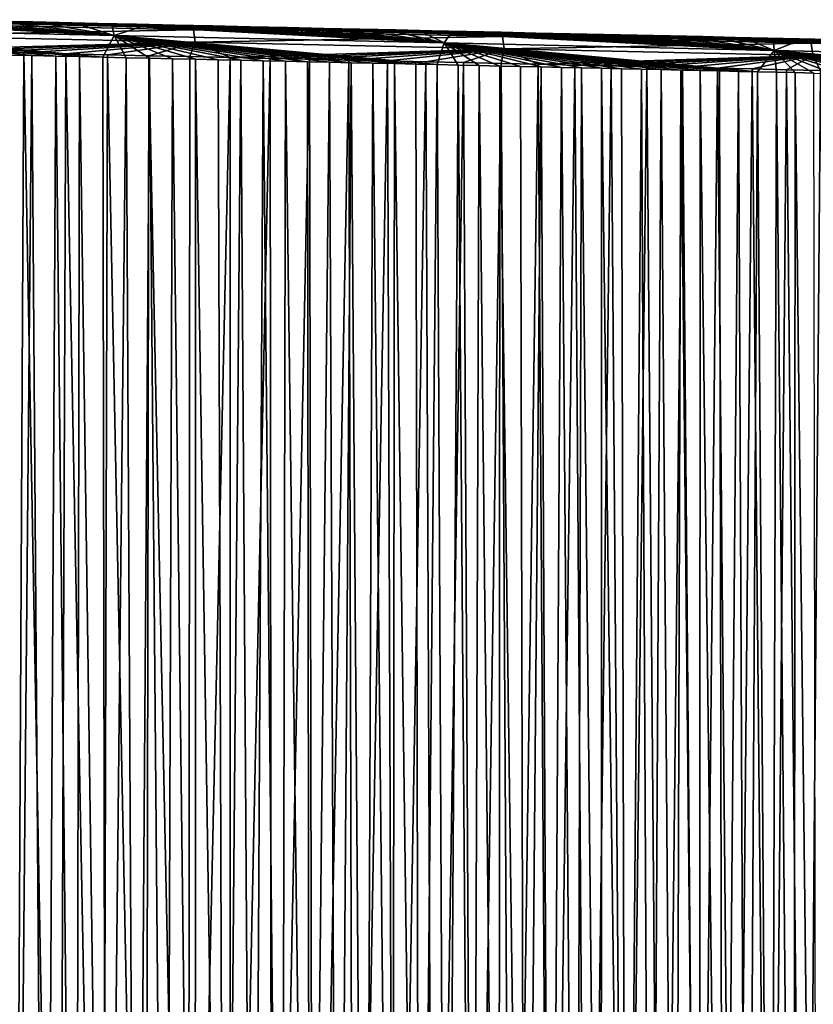
# Model space of a CAD drawing. Units: millimetres. Extents: x -200 to -22, y 0 to 52.
# Drawn here: x -74 to -61, y 26 to 42 of the extents above; entities that cross this region are included whole.
import ezdxf

# ---------------------------------------------------------------- set-up
doc = ezdxf.new("R2010")
doc.units = ezdxf.units.MM
doc.header["$LTSCALE"] = 65.185185
for name, color, linetype in [('19', 7, 'CONTINUOUS'), ('20', 7, 'CONTINUOUS'), ('21', 7, 'CONTINUOUS'), ('7', 7, 'CONTINUOUS'), ('8', 7, 'CONTINUOUS')]:
    doc.layers.add(name, color=color, linetype=linetype)

msp = doc.modelspace()

# ---------------------------------------------------------------- linework, layer by layer
at = {"layer": '19', "linetype": 'Continuous'}
for points in [[(-73.584, 41.804, -24.06), (-74.219, 41.818, -24.166), (-75.277, 41.801, -8.531), (-73.584, 41.804, -24.06)], [(-74.742, 41.789, -8.448), (-73.584, 41.804, -24.06), (-75.277, 41.801, -8.531), (-74.742, 41.789, -8.448)], [(-72.956, 41.79, -23.956), (-73.584, 41.804, -24.06), (-74.742, 41.789, -8.448), (-72.956, 41.79, -23.956)], [(-74.217, 41.778, -8.367), (-72.956, 41.79, -23.956), (-74.742, 41.789, -8.448), (-74.217, 41.778, -8.367)], [(-72.333, 41.776, -23.852), (-72.956, 41.79, -23.956), (-74.217, 41.778, -8.367), (-72.333, 41.776, -23.852)], [(-73.704, 41.766, -8.288), (-72.333, 41.776, -23.852), (-74.217, 41.778, -8.367), (-73.704, 41.766, -8.288)], [(-71.717, 41.763, -23.749), (-72.333, 41.776, -23.852), (-73.704, 41.766, -8.288), (-71.717, 41.763, -23.749)], [(-73.207, 41.755, -8.211), (-71.717, 41.763, -23.749), (-73.704, 41.766, -8.288), (-73.207, 41.755, -8.211)], [(-72.727, 41.744, -8.137), (-71.717, 41.763, -23.749), (-73.207, 41.755, -8.211), (-72.727, 41.744, -8.137)], [(-71.107, 41.75, -23.648), (-71.717, 41.763, -23.749), (-72.727, 41.744, -8.137), (-71.107, 41.75, -23.648)], [(-72.267, 41.734, -8.065), (-71.107, 41.75, -23.648), (-72.727, 41.744, -8.137), (-72.267, 41.734, -8.065)], [(-70.503, 41.736, -23.547), (-71.107, 41.75, -23.648), (-72.267, 41.734, -8.065), (-70.503, 41.736, -23.547)], [(-71.822, 41.724, -7.997), (-70.503, 41.736, -23.547), (-72.267, 41.734, -8.065), (-71.822, 41.724, -7.997)], [(-69.906, 41.723, -23.447), (-70.503, 41.736, -23.547), (-71.822, 41.724, -7.997), (-69.906, 41.723, -23.447)], [(-71.391, 41.714, -7.93), (-69.906, 41.723, -23.447), (-71.822, 41.724, -7.997), (-71.391, 41.714, -7.93)], [(-70.97, 41.705, -7.865), (-69.906, 41.723, -23.447), (-71.391, 41.714, -7.93), (-70.97, 41.705, -7.865)], [(-69.315, 41.71, -23.349), (-69.906, 41.723, -23.447), (-70.97, 41.705, -7.865), (-69.315, 41.71, -23.349)], [(-70.557, 41.696, -7.801), (-69.315, 41.71, -23.349), (-70.97, 41.705, -7.865), (-70.557, 41.696, -7.801)], [(-68.731, 41.697, -23.251), (-69.315, 41.71, -23.349), (-70.557, 41.696, -7.801), (-68.731, 41.697, -23.251)], [(-70.15, 41.687, -7.738), (-68.731, 41.697, -23.251), (-70.557, 41.696, -7.801), (-70.15, 41.687, -7.738)], [(-68.152, 41.685, -23.155), (-68.731, 41.697, -23.251), (-70.15, 41.687, -7.738), (-68.152, 41.685, -23.155)], [(-69.746, 41.678, -7.675), (-68.152, 41.685, -23.155), (-70.15, 41.687, -7.738), (-69.746, 41.678, -7.675)], [(-69.343, 41.669, -7.613), (-68.152, 41.685, -23.155), (-69.746, 41.678, -7.675), (-69.343, 41.669, -7.613)], [(-67.579, 41.672, -23.059), (-68.152, 41.685, -23.155), (-69.343, 41.669, -7.613), (-67.579, 41.672, -23.059)], [(-68.937, 41.66, -7.55), (-67.579, 41.672, -23.059), (-69.343, 41.669, -7.613), (-68.937, 41.66, -7.55)], [(-67.012, 41.66, -22.965), (-67.579, 41.672, -23.059), (-68.937, 41.66, -7.55), (-67.012, 41.66, -22.965)], [(-68.526, 41.65, -7.487), (-67.012, 41.66, -22.965), (-68.937, 41.66, -7.55), (-68.526, 41.65, -7.487)], [(-68.109, 41.641, -7.422), (-67.012, 41.66, -22.965), (-68.526, 41.65, -7.487), (-68.109, 41.641, -7.422)], [(-66.45, 41.648, -22.871), (-67.012, 41.66, -22.965), (-68.109, 41.641, -7.422), (-66.45, 41.648, -22.871)], [(-67.691, 41.632, -7.357), (-66.45, 41.648, -22.871), (-68.109, 41.641, -7.422), (-67.691, 41.632, -7.357)], [(-65.894, 41.635, -22.779), (-66.45, 41.648, -22.871), (-67.691, 41.632, -7.357), (-65.894, 41.635, -22.779)], [(-67.271, 41.622, -7.292), (-65.894, 41.635, -22.779), (-67.691, 41.632, -7.357), (-67.271, 41.622, -7.292)], [(-65.344, 41.623, -22.687), (-65.894, 41.635, -22.779), (-67.271, 41.622, -7.292), (-65.344, 41.623, -22.687)], [(-66.852, 41.613, -7.228), (-65.344, 41.623, -22.687), (-67.271, 41.622, -7.292), (-66.852, 41.613, -7.228)], [(-64.8, 41.611, -22.596), (-65.344, 41.623, -22.687), (-66.852, 41.613, -7.228), (-64.8, 41.611, -22.596)], [(-66.434, 41.604, -7.163), (-64.8, 41.611, -22.596), (-66.852, 41.613, -7.228), (-66.434, 41.604, -7.163)], [(-66.017, 41.594, -7.098), (-64.8, 41.611, -22.596), (-66.434, 41.604, -7.163), (-66.017, 41.594, -7.098)], [(-64.262, 41.6, -22.507), (-64.8, 41.611, -22.596), (-66.017, 41.594, -7.098), (-64.262, 41.6, -22.507)], [(-65.603, 41.585, -7.034), (-64.262, 41.6, -22.507), (-66.017, 41.594, -7.098), (-65.603, 41.585, -7.034)], [(-63.729, 41.588, -22.418), (-64.262, 41.6, -22.507), (-65.603, 41.585, -7.034), (-63.729, 41.588, -22.418)], [(-65.192, 41.576, -6.971), (-63.729, 41.588, -22.418), (-65.603, 41.585, -7.034), (-65.192, 41.576, -6.971)], [(-63.201, 41.576, -22.33), (-63.729, 41.588, -22.418), (-65.192, 41.576, -6.971), (-63.201, 41.576, -22.33)], [(-64.785, 41.567, -6.908), (-63.201, 41.576, -22.33), (-65.192, 41.576, -6.971), (-64.785, 41.567, -6.908)], [(-64.384, 41.558, -6.846), (-63.201, 41.576, -22.33), (-64.785, 41.567, -6.908), (-64.384, 41.558, -6.846)], [(-62.679, 41.565, -22.243), (-63.201, 41.576, -22.33), (-64.384, 41.558, -6.846), (-62.679, 41.565, -22.243)], [(-63.987, 41.549, -6.784), (-62.679, 41.565, -22.243), (-64.384, 41.558, -6.846), (-63.987, 41.549, -6.784)], [(-62.162, 41.554, -22.156), (-62.679, 41.565, -22.243), (-63.987, 41.549, -6.784), (-62.162, 41.554, -22.156)], [(-63.596, 41.54, -6.724), (-62.162, 41.554, -22.156), (-63.987, 41.549, -6.784), (-63.596, 41.54, -6.724)], [(-61.65, 41.542, -22.071), (-62.162, 41.554, -22.156), (-63.596, 41.54, -6.724), (-61.65, 41.542, -22.071)], [(-63.207, 41.531, -6.664), (-61.65, 41.542, -22.071), (-63.596, 41.54, -6.724), (-63.207, 41.531, -6.664)], [(-61.144, 41.531, -21.987), (-61.65, 41.542, -22.071), (-63.207, 41.531, -6.664), (-61.144, 41.531, -21.987)], [(-62.822, 41.523, -6.604), (-61.144, 41.531, -21.987), (-63.207, 41.531, -6.664), (-62.822, 41.523, -6.604)], [(-62.441, 41.514, -6.545), (-61.144, 41.531, -21.987), (-62.822, 41.523, -6.604), (-62.441, 41.514, -6.545)], [(-60.644, 41.52, -21.903), (-61.144, 41.531, -21.987), (-62.441, 41.514, -6.545), (-60.644, 41.52, -21.903)], [(-62.063, 41.506, -6.486), (-60.644, 41.52, -21.903), (-62.441, 41.514, -6.545), (-62.063, 41.506, -6.486)], [(-60.148, 41.509, -21.821), (-60.644, 41.52, -21.903), (-62.063, 41.506, -6.486), (-60.148, 41.509, -21.821)], [(-61.689, 41.497, -6.429), (-60.148, 41.509, -21.821), (-62.063, 41.506, -6.486), (-61.689, 41.497, -6.429)], [(-59.658, 41.499, -21.739), (-60.148, 41.509, -21.821), (-61.689, 41.497, -6.429), (-59.658, 41.499, -21.739)], [(-61.319, 41.489, -6.371), (-59.658, 41.499, -21.739), (-61.689, 41.497, -6.429), (-61.319, 41.489, -6.371)]]:
    msp.add_3dface(points, dxfattribs=at)
at = {"layer": '20', "linetype": 'Continuous'}
for points in [[(-77.446, 41.849, -8.867), (-78.018, 41.711, -8.594), (-72.696, 41.593, -7.771), (-77.446, 41.849, -8.867)], [(-76.905, 41.837, -8.783), (-77.446, 41.849, -8.867), (-72.696, 41.593, -7.771), (-76.905, 41.837, -8.783)], [(-76.361, 41.825, -8.699), (-76.905, 41.837, -8.783), (-72.696, 41.593, -7.771), (-76.361, 41.825, -8.699)], [(-75.817, 41.813, -8.615), (-76.361, 41.825, -8.699), (-72.696, 41.593, -7.771), (-75.817, 41.813, -8.615)], [(-75.277, 41.801, -8.531), (-75.817, 41.813, -8.615), (-72.696, 41.593, -7.771), (-75.277, 41.801, -8.531)], [(-74.742, 41.789, -8.448), (-75.277, 41.801, -8.531), (-72.696, 41.593, -7.771), (-74.742, 41.789, -8.448)], [(-74.217, 41.778, -8.367), (-74.742, 41.789, -8.448), (-72.696, 41.593, -7.771), (-74.217, 41.778, -8.367)], [(-73.704, 41.766, -8.288), (-74.217, 41.778, -8.367), (-72.696, 41.593, -7.771), (-73.704, 41.766, -8.288)], [(-73.207, 41.755, -8.211), (-73.704, 41.766, -8.288), (-72.696, 41.593, -7.771), (-73.207, 41.755, -8.211)], [(-72.727, 41.744, -8.137), (-73.207, 41.755, -8.211), (-72.696, 41.593, -7.771), (-72.727, 41.744, -8.137)], [(-72.267, 41.734, -8.065), (-72.727, 41.744, -8.137), (-72.696, 41.593, -7.771), (-72.267, 41.734, -8.065)], [(-73.255, 41.254, -7.712), (-72.876, 41.246, -7.653), (-78.018, 41.711, -8.594), (-73.255, 41.254, -7.712)], [(-78.018, 41.711, -8.594), (-72.876, 41.246, -7.653), (-72.696, 41.593, -7.771), (-78.018, 41.711, -8.594)], [(-73.637, 41.263, -7.771), (-73.255, 41.254, -7.712), (-78.018, 41.711, -8.594), (-73.637, 41.263, -7.771)], [(-74.021, 41.271, -7.83), (-73.637, 41.263, -7.771), (-78.018, 41.711, -8.594), (-74.021, 41.271, -7.83)], [(-74.408, 41.28, -7.89), (-74.021, 41.271, -7.83), (-78.018, 41.711, -8.594), (-74.408, 41.28, -7.89)], [(-72.876, 41.246, -7.653), (-72.499, 41.237, -7.595), (-72.696, 41.593, -7.771), (-72.876, 41.246, -7.653)], [(-72.267, 41.734, -8.065), (-72.696, 41.593, -7.771), (-67.375, 41.474, -6.947), (-72.267, 41.734, -8.065)], [(-67.83, 41.133, -6.873), (-67.487, 41.125, -6.82), (-72.696, 41.593, -7.771), (-67.83, 41.133, -6.873)], [(-72.696, 41.593, -7.771), (-67.487, 41.125, -6.82), (-67.375, 41.474, -6.947), (-72.696, 41.593, -7.771)], [(-68.175, 41.141, -6.926), (-67.83, 41.133, -6.873), (-72.696, 41.593, -7.771), (-68.175, 41.141, -6.926)], [(-68.522, 41.148, -6.98), (-68.175, 41.141, -6.926), (-72.696, 41.593, -7.771), (-68.522, 41.148, -6.98)], [(-68.871, 41.156, -7.034), (-68.522, 41.148, -6.98), (-72.696, 41.593, -7.771), (-68.871, 41.156, -7.034)], [(-69.223, 41.164, -7.088), (-68.871, 41.156, -7.034), (-72.696, 41.593, -7.771), (-69.223, 41.164, -7.088)], [(-69.577, 41.172, -7.143), (-69.223, 41.164, -7.088), (-72.696, 41.593, -7.771), (-69.577, 41.172, -7.143)], [(-69.933, 41.18, -7.198), (-69.577, 41.172, -7.143), (-72.696, 41.593, -7.771), (-69.933, 41.18, -7.198)], [(-70.292, 41.188, -7.253), (-69.933, 41.18, -7.198), (-72.696, 41.593, -7.771), (-70.292, 41.188, -7.253)], [(-70.653, 41.196, -7.309), (-70.292, 41.188, -7.253), (-72.696, 41.593, -7.771), (-70.653, 41.196, -7.309)], [(-71.017, 41.204, -7.366), (-70.653, 41.196, -7.309), (-72.696, 41.593, -7.771), (-71.017, 41.204, -7.366)], [(-71.384, 41.212, -7.422), (-71.017, 41.204, -7.366), (-72.696, 41.593, -7.771), (-71.384, 41.212, -7.422)], [(-71.753, 41.221, -7.48), (-71.384, 41.212, -7.422), (-72.696, 41.593, -7.771), (-71.753, 41.221, -7.48)], [(-72.125, 41.229, -7.537), (-71.753, 41.221, -7.48), (-72.696, 41.593, -7.771), (-72.125, 41.229, -7.537)], [(-72.499, 41.237, -7.595), (-72.125, 41.229, -7.537), (-72.696, 41.593, -7.771), (-72.499, 41.237, -7.595)], [(-71.822, 41.724, -7.997), (-72.267, 41.734, -8.065), (-67.375, 41.474, -6.947), (-71.822, 41.724, -7.997)], [(-71.391, 41.714, -7.93), (-71.822, 41.724, -7.997), (-67.375, 41.474, -6.947), (-71.391, 41.714, -7.93)], [(-70.97, 41.705, -7.865), (-71.391, 41.714, -7.93), (-67.375, 41.474, -6.947), (-70.97, 41.705, -7.865)], [(-70.557, 41.696, -7.801), (-70.97, 41.705, -7.865), (-67.375, 41.474, -6.947), (-70.557, 41.696, -7.801)], [(-70.15, 41.687, -7.738), (-70.557, 41.696, -7.801), (-67.375, 41.474, -6.947), (-70.15, 41.687, -7.738)], [(-69.746, 41.678, -7.675), (-70.15, 41.687, -7.738), (-67.375, 41.474, -6.947), (-69.746, 41.678, -7.675)], [(-69.343, 41.669, -7.613), (-69.746, 41.678, -7.675), (-67.375, 41.474, -6.947), (-69.343, 41.669, -7.613)], [(-68.937, 41.66, -7.55), (-69.343, 41.669, -7.613), (-67.375, 41.474, -6.947), (-68.937, 41.66, -7.55)], [(-68.526, 41.65, -7.487), (-68.937, 41.66, -7.55), (-67.375, 41.474, -6.947), (-68.526, 41.65, -7.487)], [(-68.109, 41.641, -7.422), (-68.526, 41.65, -7.487), (-67.375, 41.474, -6.947), (-68.109, 41.641, -7.422)], [(-67.691, 41.632, -7.357), (-68.109, 41.641, -7.422), (-67.375, 41.474, -6.947), (-67.691, 41.632, -7.357)], [(-67.271, 41.622, -7.292), (-67.691, 41.632, -7.357), (-67.375, 41.474, -6.947), (-67.271, 41.622, -7.292)], [(-67.271, 41.622, -7.292), (-67.375, 41.474, -6.947), (-62.054, 41.355, -6.124), (-67.271, 41.622, -7.292)], [(-66.852, 41.613, -7.228), (-67.271, 41.622, -7.292), (-62.054, 41.355, -6.124), (-66.852, 41.613, -7.228)], [(-66.434, 41.604, -7.163), (-66.852, 41.613, -7.228), (-62.054, 41.355, -6.124), (-66.434, 41.604, -7.163)], [(-66.017, 41.594, -7.098), (-66.434, 41.604, -7.163), (-62.054, 41.355, -6.124), (-66.017, 41.594, -7.098)], [(-65.603, 41.585, -7.034), (-66.017, 41.594, -7.098), (-62.054, 41.355, -6.124), (-65.603, 41.585, -7.034)], [(-65.192, 41.576, -6.971), (-65.603, 41.585, -7.034), (-62.054, 41.355, -6.124), (-65.192, 41.576, -6.971)], [(-67.487, 41.125, -6.82), (-67.148, 41.118, -6.767), (-67.375, 41.474, -6.947), (-67.487, 41.125, -6.82)], [(-62.627, 41.017, -6.068), (-62.321, 41.01, -6.02), (-67.375, 41.474, -6.947), (-62.627, 41.017, -6.068)], [(-67.375, 41.474, -6.947), (-62.321, 41.01, -6.02), (-62.054, 41.355, -6.124), (-67.375, 41.474, -6.947)], [(-62.936, 41.024, -6.115), (-62.627, 41.017, -6.068), (-67.375, 41.474, -6.947), (-62.936, 41.024, -6.115)], [(-63.247, 41.03, -6.163), (-62.936, 41.024, -6.115), (-67.375, 41.474, -6.947), (-63.247, 41.03, -6.163)], [(-63.56, 41.037, -6.212), (-63.247, 41.03, -6.163), (-67.375, 41.474, -6.947), (-63.56, 41.037, -6.212)], [(-63.875, 41.045, -6.261), (-63.56, 41.037, -6.212), (-67.375, 41.474, -6.947), (-63.875, 41.045, -6.261)], [(-64.192, 41.052, -6.31), (-63.875, 41.045, -6.261), (-67.375, 41.474, -6.947), (-64.192, 41.052, -6.31)], [(-64.512, 41.059, -6.359), (-64.192, 41.052, -6.31), (-67.375, 41.474, -6.947), (-64.512, 41.059, -6.359)], [(-64.834, 41.066, -6.409), (-64.512, 41.059, -6.359), (-67.375, 41.474, -6.947), (-64.834, 41.066, -6.409)], [(-65.158, 41.073, -6.459), (-64.834, 41.066, -6.409), (-67.375, 41.474, -6.947), (-65.158, 41.073, -6.459)], [(-65.484, 41.081, -6.51), (-65.158, 41.073, -6.459), (-67.375, 41.474, -6.947), (-65.484, 41.081, -6.51)], [(-65.812, 41.088, -6.56), (-65.484, 41.081, -6.51), (-67.375, 41.474, -6.947), (-65.812, 41.088, -6.56)], [(-66.142, 41.095, -6.611), (-65.812, 41.088, -6.56), (-67.375, 41.474, -6.947), (-66.142, 41.095, -6.611)], [(-66.475, 41.103, -6.663), (-66.142, 41.095, -6.611), (-67.375, 41.474, -6.947), (-66.475, 41.103, -6.663)], [(-66.81, 41.11, -6.715), (-66.475, 41.103, -6.663), (-67.375, 41.474, -6.947), (-66.81, 41.11, -6.715)], [(-67.148, 41.118, -6.767), (-66.81, 41.11, -6.715), (-67.375, 41.474, -6.947), (-67.148, 41.118, -6.767)], [(-64.785, 41.567, -6.908), (-65.192, 41.576, -6.971), (-62.054, 41.355, -6.124), (-64.785, 41.567, -6.908)], [(-64.384, 41.558, -6.846), (-64.785, 41.567, -6.908), (-62.054, 41.355, -6.124), (-64.384, 41.558, -6.846)], [(-63.987, 41.549, -6.784), (-64.384, 41.558, -6.846), (-62.054, 41.355, -6.124), (-63.987, 41.549, -6.784)], [(-63.596, 41.54, -6.724), (-63.987, 41.549, -6.784), (-62.054, 41.355, -6.124), (-63.596, 41.54, -6.724)], [(-63.207, 41.531, -6.664), (-63.596, 41.54, -6.724), (-62.054, 41.355, -6.124), (-63.207, 41.531, -6.664)], [(-62.822, 41.523, -6.604), (-63.207, 41.531, -6.664), (-62.054, 41.355, -6.124), (-62.822, 41.523, -6.604)], [(-62.441, 41.514, -6.545), (-62.822, 41.523, -6.604), (-62.054, 41.355, -6.124), (-62.441, 41.514, -6.545)], [(-62.063, 41.506, -6.486), (-62.441, 41.514, -6.545), (-62.054, 41.355, -6.124), (-62.063, 41.506, -6.486)], [(-61.689, 41.497, -6.429), (-62.063, 41.506, -6.486), (-62.054, 41.355, -6.124), (-61.689, 41.497, -6.429)], [(-61.689, 41.497, -6.429), (-62.054, 41.355, -6.124), (-56.732, 41.236, -5.3), (-61.689, 41.497, -6.429)], [(-61.319, 41.489, -6.371), (-61.689, 41.497, -6.429), (-56.732, 41.236, -5.3), (-61.319, 41.489, -6.371)], [(-62.321, 41.01, -6.02), (-62.016, 41.003, -5.973), (-62.054, 41.355, -6.124), (-62.321, 41.01, -6.02)], [(-57.145, 40.894, -5.219), (-56.875, 40.888, -5.178), (-62.054, 41.355, -6.124), (-57.145, 40.894, -5.219)], [(-62.054, 41.355, -6.124), (-56.875, 40.888, -5.178), (-56.732, 41.236, -5.3), (-62.054, 41.355, -6.124)], [(-57.416, 40.9, -5.261), (-57.145, 40.894, -5.219), (-62.054, 41.355, -6.124), (-57.416, 40.9, -5.261)], [(-57.689, 40.906, -5.304), (-57.416, 40.9, -5.261), (-62.054, 41.355, -6.124), (-57.689, 40.906, -5.304)], [(-57.964, 40.913, -5.346), (-57.689, 40.906, -5.304), (-62.054, 41.355, -6.124), (-57.964, 40.913, -5.346)], [(-58.241, 40.919, -5.389), (-57.964, 40.913, -5.346), (-62.054, 41.355, -6.124), (-58.241, 40.919, -5.389)], [(-58.519, 40.925, -5.432), (-58.241, 40.919, -5.389), (-62.054, 41.355, -6.124), (-58.519, 40.925, -5.432)], [(-58.8, 40.931, -5.475), (-58.519, 40.925, -5.432), (-62.054, 41.355, -6.124), (-58.8, 40.931, -5.475)], [(-59.082, 40.937, -5.519), (-58.8, 40.931, -5.475), (-62.054, 41.355, -6.124), (-59.082, 40.937, -5.519)], [(-59.366, 40.944, -5.563), (-59.082, 40.937, -5.519), (-62.054, 41.355, -6.124), (-59.366, 40.944, -5.563)], [(-59.653, 40.95, -5.607), (-59.366, 40.944, -5.563), (-62.054, 41.355, -6.124), (-59.653, 40.95, -5.607)], [(-59.941, 40.957, -5.652), (-59.653, 40.95, -5.607), (-62.054, 41.355, -6.124), (-59.941, 40.957, -5.652)], [(-60.231, 40.963, -5.697), (-59.941, 40.957, -5.652), (-62.054, 41.355, -6.124), (-60.231, 40.963, -5.697)], [(-60.524, 40.97, -5.742), (-60.231, 40.963, -5.697), (-62.054, 41.355, -6.124), (-60.524, 40.97, -5.742)], [(-60.818, 40.976, -5.788), (-60.524, 40.97, -5.742), (-62.054, 41.355, -6.124), (-60.818, 40.976, -5.788)], [(-61.115, 40.983, -5.834), (-60.818, 40.976, -5.788), (-62.054, 41.355, -6.124), (-61.115, 40.983, -5.834)], [(-61.413, 40.989, -5.88), (-61.115, 40.983, -5.834), (-62.054, 41.355, -6.124), (-61.413, 40.989, -5.88)], [(-61.714, 40.996, -5.926), (-61.413, 40.989, -5.88), (-62.054, 41.355, -6.124), (-61.714, 40.996, -5.926)], [(-62.016, 41.003, -5.973), (-61.714, 40.996, -5.926), (-62.054, 41.355, -6.124), (-62.016, 41.003, -5.973)]]:
    msp.add_3dface(points, dxfattribs=at)
at = {"layer": '21', "linetype": 'Continuous'}
for points in [[(-74.303, 10.761, -7.874), (-74.021, 41.271, -7.83), (-74.408, 41.28, -7.89), (-74.303, 10.761, -7.874)], [(-74.303, 10.761, -7.874), (-73.804, 10.772, -7.797), (-74.021, 41.271, -7.83), (-74.303, 10.761, -7.874)], [(-73.804, 10.772, -7.797), (-73.637, 41.263, -7.771), (-74.021, 41.271, -7.83), (-73.804, 10.772, -7.797)], [(-73.804, 10.772, -7.797), (-73.311, 10.782, -7.721), (-73.637, 41.263, -7.771), (-73.804, 10.772, -7.797)], [(-73.311, 10.782, -7.721), (-73.255, 41.254, -7.712), (-73.637, 41.263, -7.771), (-73.311, 10.782, -7.721)], [(-73.311, 10.782, -7.721), (-72.823, 10.791, -7.645), (-73.255, 41.254, -7.712), (-73.311, 10.782, -7.721)], [(-72.823, 10.791, -7.645), (-72.876, 41.246, -7.653), (-73.255, 41.254, -7.712), (-72.823, 10.791, -7.645)], [(-72.823, 10.791, -7.645), (-72.499, 41.237, -7.595), (-72.876, 41.246, -7.653), (-72.823, 10.791, -7.645)], [(-72.823, 10.791, -7.645), (-72.34, 10.801, -7.57), (-72.499, 41.237, -7.595), (-72.823, 10.791, -7.645)], [(-72.34, 10.801, -7.57), (-72.125, 41.229, -7.537), (-72.499, 41.237, -7.595), (-72.34, 10.801, -7.57)], [(-72.34, 10.801, -7.57), (-71.862, 10.81, -7.496), (-72.125, 41.229, -7.537), (-72.34, 10.801, -7.57)], [(-71.862, 10.81, -7.496), (-71.753, 41.221, -7.48), (-72.125, 41.229, -7.537), (-71.862, 10.81, -7.496)], [(-71.862, 10.81, -7.496), (-71.388, 10.819, -7.423), (-71.753, 41.221, -7.48), (-71.862, 10.81, -7.496)], [(-71.388, 10.819, -7.423), (-71.384, 41.212, -7.422), (-71.753, 41.221, -7.48), (-71.388, 10.819, -7.423)], [(-71.388, 10.819, -7.423), (-70.918, 10.828, -7.35), (-71.384, 41.212, -7.422), (-71.388, 10.819, -7.423)], [(-70.918, 10.828, -7.35), (-71.017, 41.204, -7.366), (-71.384, 41.212, -7.422), (-70.918, 10.828, -7.35)], [(-70.918, 10.828, -7.35), (-70.653, 41.196, -7.309), (-71.017, 41.204, -7.366), (-70.918, 10.828, -7.35)], [(-70.918, 10.828, -7.35), (-70.453, 10.836, -7.278), (-70.653, 41.196, -7.309), (-70.918, 10.828, -7.35)], [(-70.453, 10.836, -7.278), (-70.292, 41.188, -7.253), (-70.653, 41.196, -7.309), (-70.453, 10.836, -7.278)], [(-70.453, 10.836, -7.278), (-69.994, 10.844, -7.207), (-70.292, 41.188, -7.253), (-70.453, 10.836, -7.278)], [(-69.994, 10.844, -7.207), (-69.933, 41.18, -7.198), (-70.292, 41.188, -7.253), (-69.994, 10.844, -7.207)], [(-69.994, 10.844, -7.207), (-69.54, 10.852, -7.137), (-69.933, 41.18, -7.198), (-69.994, 10.844, -7.207)], [(-69.54, 10.852, -7.137), (-69.577, 41.172, -7.143), (-69.933, 41.18, -7.198), (-69.54, 10.852, -7.137)], [(-69.54, 10.852, -7.137), (-69.223, 41.164, -7.088), (-69.577, 41.172, -7.143), (-69.54, 10.852, -7.137)], [(-69.54, 10.852, -7.137), (-69.091, 10.859, -7.068), (-69.223, 41.164, -7.088), (-69.54, 10.852, -7.137)], [(-69.091, 10.859, -7.068), (-68.871, 41.156, -7.034), (-69.223, 41.164, -7.088), (-69.091, 10.859, -7.068)], [(-69.091, 10.859, -7.068), (-68.647, 10.867, -6.999), (-68.871, 41.156, -7.034), (-69.091, 10.859, -7.068)], [(-68.647, 10.867, -6.999), (-68.522, 41.148, -6.98), (-68.871, 41.156, -7.034), (-68.647, 10.867, -6.999)], [(-68.647, 10.867, -6.999), (-68.208, 10.874, -6.931), (-68.522, 41.148, -6.98), (-68.647, 10.867, -6.999)], [(-68.208, 10.874, -6.931), (-68.175, 41.141, -6.926), (-68.522, 41.148, -6.98), (-68.208, 10.874, -6.931)], [(-68.208, 10.874, -6.931), (-67.773, 10.881, -6.864), (-68.175, 41.141, -6.926), (-68.208, 10.874, -6.931)], [(-67.773, 10.881, -6.864), (-67.83, 41.133, -6.873), (-68.175, 41.141, -6.926), (-67.773, 10.881, -6.864)], [(-67.773, 10.881, -6.864), (-67.487, 41.125, -6.82), (-67.83, 41.133, -6.873), (-67.773, 10.881, -6.864)], [(-67.773, 10.881, -6.864), (-67.342, 10.887, -6.797), (-67.487, 41.125, -6.82), (-67.773, 10.881, -6.864)], [(-67.342, 10.887, -6.797), (-67.148, 41.118, -6.767), (-67.487, 41.125, -6.82), (-67.342, 10.887, -6.797)], [(-67.342, 10.887, -6.797), (-66.915, 10.894, -6.731), (-67.148, 41.118, -6.767), (-67.342, 10.887, -6.797)], [(-66.915, 10.894, -6.731), (-66.81, 41.11, -6.715), (-67.148, 41.118, -6.767), (-66.915, 10.894, -6.731)], [(-66.915, 10.894, -6.731), (-66.492, 10.901, -6.666), (-66.81, 41.11, -6.715), (-66.915, 10.894, -6.731)], [(-66.492, 10.901, -6.666), (-66.475, 41.103, -6.663), (-66.81, 41.11, -6.715), (-66.492, 10.901, -6.666)], [(-66.492, 10.901, -6.666), (-66.072, 10.908, -6.601), (-66.475, 41.103, -6.663), (-66.492, 10.901, -6.666)], [(-66.072, 10.908, -6.601), (-66.142, 41.095, -6.611), (-66.475, 41.103, -6.663), (-66.072, 10.908, -6.601)], [(-66.072, 10.908, -6.601), (-65.812, 41.088, -6.56), (-66.142, 41.095, -6.611), (-66.072, 10.908, -6.601)], [(-66.072, 10.908, -6.601), (-65.657, 10.915, -6.536), (-65.812, 41.088, -6.56), (-66.072, 10.908, -6.601)], [(-65.657, 10.915, -6.536), (-65.484, 41.081, -6.51), (-65.812, 41.088, -6.56), (-65.657, 10.915, -6.536)], [(-65.657, 10.915, -6.536), (-65.247, 10.921, -6.473), (-65.484, 41.081, -6.51), (-65.657, 10.915, -6.536)], [(-65.247, 10.921, -6.473), (-65.158, 41.073, -6.459), (-65.484, 41.081, -6.51), (-65.247, 10.921, -6.473)], [(-65.247, 10.921, -6.473), (-64.841, 10.927, -6.41), (-65.158, 41.073, -6.459), (-65.247, 10.921, -6.473)], [(-64.841, 10.927, -6.41), (-64.834, 41.066, -6.409), (-65.158, 41.073, -6.459), (-64.841, 10.927, -6.41)], [(-64.841, 10.927, -6.41), (-64.44, 10.934, -6.348), (-64.834, 41.066, -6.409), (-64.841, 10.927, -6.41)], [(-64.44, 10.934, -6.348), (-64.512, 41.059, -6.359), (-64.834, 41.066, -6.409), (-64.44, 10.934, -6.348)], [(-64.44, 10.934, -6.348), (-64.192, 41.052, -6.31), (-64.512, 41.059, -6.359), (-64.44, 10.934, -6.348)], [(-64.44, 10.934, -6.348), (-64.043, 10.94, -6.287), (-64.192, 41.052, -6.31), (-64.44, 10.934, -6.348)], [(-64.043, 10.94, -6.287), (-63.875, 41.045, -6.261), (-64.192, 41.052, -6.31), (-64.043, 10.94, -6.287)], [(-64.043, 10.94, -6.287), (-63.649, 10.946, -6.226), (-63.875, 41.045, -6.261), (-64.043, 10.94, -6.287)], [(-63.649, 10.946, -6.226), (-63.56, 41.037, -6.212), (-63.875, 41.045, -6.261), (-63.649, 10.946, -6.226)], [(-63.649, 10.946, -6.226), (-63.259, 10.952, -6.165), (-63.56, 41.037, -6.212), (-63.649, 10.946, -6.226)], [(-63.259, 10.952, -6.165), (-63.247, 41.03, -6.163), (-63.56, 41.037, -6.212), (-63.259, 10.952, -6.165)], [(-63.259, 10.952, -6.165), (-62.873, 10.959, -6.106), (-63.247, 41.03, -6.163), (-63.259, 10.952, -6.165)], [(-62.873, 10.959, -6.106), (-62.936, 41.024, -6.115), (-63.247, 41.03, -6.163), (-62.873, 10.959, -6.106)], [(-62.873, 10.959, -6.106), (-62.627, 41.017, -6.068), (-62.936, 41.024, -6.115), (-62.873, 10.959, -6.106)], [(-62.873, 10.959, -6.106), (-62.491, 10.965, -6.046), (-62.627, 41.017, -6.068), (-62.873, 10.959, -6.106)], [(-62.491, 10.965, -6.046), (-62.321, 41.01, -6.02), (-62.627, 41.017, -6.068), (-62.491, 10.965, -6.046)], [(-62.491, 10.965, -6.046), (-62.111, 10.971, -5.988), (-62.321, 41.01, -6.02), (-62.491, 10.965, -6.046)], [(-62.111, 10.971, -5.988), (-62.016, 41.003, -5.973), (-62.321, 41.01, -6.02), (-62.111, 10.971, -5.988)], [(-62.111, 10.971, -5.988), (-61.735, 10.978, -5.93), (-62.016, 41.003, -5.973), (-62.111, 10.971, -5.988)], [(-61.735, 10.978, -5.93), (-61.714, 40.996, -5.926), (-62.016, 41.003, -5.973), (-61.735, 10.978, -5.93)], [(-61.735, 10.978, -5.93), (-61.363, 10.985, -5.872), (-61.714, 40.996, -5.926), (-61.735, 10.978, -5.93)], [(-61.363, 10.985, -5.872), (-61.413, 40.989, -5.88), (-61.714, 40.996, -5.926), (-61.363, 10.985, -5.872)]]:
    msp.add_3dface(points, dxfattribs=at)
at = {"layer": '7', "linetype": 'Continuous'}
for points in [[(-74.219, 41.818, -24.166), (-73.584, 41.804, -24.06), (-76.393, 41.794, -24.784), (-74.219, 41.818, -24.166)], [(-73.584, 41.804, -24.06), (-72.956, 41.79, -23.956), (-76.393, 41.794, -24.784), (-73.584, 41.804, -24.06)], [(-76.365, 41.597, -24.97), (-76.393, 41.794, -24.784), (-71.414, 41.685, -23.954), (-76.365, 41.597, -24.97)], [(-72.333, 41.776, -23.852), (-71.717, 41.763, -23.749), (-76.393, 41.794, -24.784), (-72.333, 41.776, -23.852)], [(-76.393, 41.794, -24.784), (-71.717, 41.763, -23.749), (-71.414, 41.685, -23.954), (-76.393, 41.794, -24.784)], [(-72.956, 41.79, -23.956), (-72.333, 41.776, -23.852), (-76.393, 41.794, -24.784), (-72.956, 41.79, -23.956)], [(-71.717, 41.763, -23.749), (-71.107, 41.75, -23.648), (-71.414, 41.685, -23.954), (-71.717, 41.763, -23.749)], [(-71.107, 41.75, -23.648), (-70.503, 41.736, -23.547), (-71.414, 41.685, -23.954), (-71.107, 41.75, -23.648)], [(-70.503, 41.736, -23.547), (-69.906, 41.723, -23.447), (-71.414, 41.685, -23.954), (-70.503, 41.736, -23.547)], [(-71.386, 41.488, -24.14), (-76.365, 41.597, -24.97), (-71.414, 41.685, -23.954), (-71.386, 41.488, -24.14)], [(-76.365, 41.597, -24.97), (-71.386, 41.488, -24.14), (-76.237, 41.359, -25.009), (-76.365, 41.597, -24.97)], [(-69.906, 41.723, -23.447), (-69.315, 41.71, -23.349), (-71.414, 41.685, -23.954), (-69.906, 41.723, -23.447)], [(-69.315, 41.71, -23.349), (-68.731, 41.697, -23.251), (-71.414, 41.685, -23.954), (-69.315, 41.71, -23.349)], [(-68.731, 41.697, -23.251), (-68.152, 41.685, -23.155), (-71.414, 41.685, -23.954), (-68.731, 41.697, -23.251)], [(-71.386, 41.488, -24.14), (-71.414, 41.685, -23.954), (-66.434, 41.578, -23.124), (-71.386, 41.488, -24.14)], [(-67.579, 41.672, -23.059), (-67.012, 41.66, -22.965), (-71.414, 41.685, -23.954), (-67.579, 41.672, -23.059)], [(-71.414, 41.685, -23.954), (-67.012, 41.66, -22.965), (-66.434, 41.578, -23.124), (-71.414, 41.685, -23.954)], [(-68.152, 41.685, -23.155), (-67.579, 41.672, -23.059), (-71.414, 41.685, -23.954), (-68.152, 41.685, -23.155)], [(-66.406, 41.381, -23.31), (-71.386, 41.488, -24.14), (-66.434, 41.578, -23.124), (-66.406, 41.381, -23.31)], [(-67.012, 41.66, -22.965), (-66.45, 41.648, -22.871), (-66.434, 41.578, -23.124), (-67.012, 41.66, -22.965)], [(-66.45, 41.648, -22.871), (-65.894, 41.635, -22.779), (-66.434, 41.578, -23.124), (-66.45, 41.648, -22.871)], [(-65.894, 41.635, -22.779), (-65.344, 41.623, -22.687), (-66.434, 41.578, -23.124), (-65.894, 41.635, -22.779)], [(-65.344, 41.623, -22.687), (-64.8, 41.611, -22.596), (-66.434, 41.578, -23.124), (-65.344, 41.623, -22.687)], [(-64.8, 41.611, -22.596), (-64.262, 41.6, -22.507), (-66.434, 41.578, -23.124), (-64.8, 41.611, -22.596)], [(-64.262, 41.6, -22.507), (-63.729, 41.588, -22.418), (-66.434, 41.578, -23.124), (-64.262, 41.6, -22.507)], [(-63.729, 41.588, -22.418), (-63.201, 41.576, -22.33), (-66.434, 41.578, -23.124), (-63.729, 41.588, -22.418)], [(-66.406, 41.381, -23.31), (-66.434, 41.578, -23.124), (-61.454, 41.472, -22.294), (-66.406, 41.381, -23.31)], [(-62.162, 41.554, -22.156), (-61.65, 41.542, -22.071), (-66.434, 41.578, -23.124), (-62.162, 41.554, -22.156)], [(-66.434, 41.578, -23.124), (-61.65, 41.542, -22.071), (-61.454, 41.472, -22.294), (-66.434, 41.578, -23.124)], [(-62.679, 41.565, -22.243), (-62.162, 41.554, -22.156), (-66.434, 41.578, -23.124), (-62.679, 41.565, -22.243)], [(-63.201, 41.576, -22.33), (-62.679, 41.565, -22.243), (-66.434, 41.578, -23.124), (-63.201, 41.576, -22.33)], [(-76.237, 41.359, -25.009), (-71.386, 41.488, -24.14), (-75.535, 41.344, -24.892), (-76.237, 41.359, -25.009)], [(-75.535, 41.344, -24.892), (-71.386, 41.488, -24.14), (-74.84, 41.328, -24.776), (-75.535, 41.344, -24.892)], [(-74.84, 41.328, -24.776), (-71.386, 41.488, -24.14), (-74.153, 41.313, -24.662), (-74.84, 41.328, -24.776)], [(-74.153, 41.313, -24.662), (-71.386, 41.488, -24.14), (-73.473, 41.298, -24.548), (-74.153, 41.313, -24.662)], [(-73.473, 41.298, -24.548), (-71.386, 41.488, -24.14), (-72.801, 41.283, -24.436), (-73.473, 41.298, -24.548)], [(-72.801, 41.283, -24.436), (-71.386, 41.488, -24.14), (-72.136, 41.268, -24.325), (-72.801, 41.283, -24.436)], [(-72.136, 41.268, -24.325), (-71.386, 41.488, -24.14), (-71.477, 41.254, -24.216), (-72.136, 41.268, -24.325)], [(-71.477, 41.254, -24.216), (-71.386, 41.488, -24.14), (-70.825, 41.239, -24.107), (-71.477, 41.254, -24.216)], [(-71.386, 41.488, -24.14), (-66.406, 41.381, -23.31), (-70.825, 41.239, -24.107), (-71.386, 41.488, -24.14)], [(-61.427, 41.275, -22.48), (-66.406, 41.381, -23.31), (-61.454, 41.472, -22.294), (-61.427, 41.275, -22.48)], [(-61.65, 41.542, -22.071), (-61.144, 41.531, -21.987), (-61.454, 41.472, -22.294), (-61.65, 41.542, -22.071)], [(-61.144, 41.531, -21.987), (-60.644, 41.52, -21.903), (-61.454, 41.472, -22.294), (-61.144, 41.531, -21.987)], [(-60.644, 41.52, -21.903), (-60.148, 41.509, -21.821), (-61.454, 41.472, -22.294), (-60.644, 41.52, -21.903)], [(-60.148, 41.509, -21.821), (-59.658, 41.499, -21.739), (-61.454, 41.472, -22.294), (-60.148, 41.509, -21.821)], [(-59.658, 41.499, -21.739), (-59.172, 41.488, -21.658), (-61.454, 41.472, -22.294), (-59.658, 41.499, -21.739)], [(-59.172, 41.488, -21.658), (-58.691, 41.478, -21.578), (-61.454, 41.472, -22.294), (-59.172, 41.488, -21.658)], [(-58.691, 41.478, -21.578), (-58.216, 41.467, -21.499), (-61.454, 41.472, -22.294), (-58.691, 41.478, -21.578)], [(-61.427, 41.275, -22.48), (-61.454, 41.472, -22.294), (-56.475, 41.362, -21.464), (-61.427, 41.275, -22.48)], [(-57.28, 41.447, -21.343), (-56.819, 41.437, -21.266), (-61.454, 41.472, -22.294), (-57.28, 41.447, -21.343)], [(-61.454, 41.472, -22.294), (-56.819, 41.437, -21.266), (-56.475, 41.362, -21.464), (-61.454, 41.472, -22.294)], [(-57.745, 41.457, -21.42), (-57.28, 41.447, -21.343), (-61.454, 41.472, -22.294), (-57.745, 41.457, -21.42)], [(-58.216, 41.467, -21.499), (-57.745, 41.457, -21.42), (-61.454, 41.472, -22.294), (-58.216, 41.467, -21.499)], [(-70.825, 41.239, -24.107), (-66.406, 41.381, -23.31), (-70.18, 41.225, -23.999), (-70.825, 41.239, -24.107)], [(-70.18, 41.225, -23.999), (-66.406, 41.381, -23.31), (-69.543, 41.211, -23.893), (-70.18, 41.225, -23.999)], [(-69.543, 41.211, -23.893), (-66.406, 41.381, -23.31), (-68.912, 41.197, -23.788), (-69.543, 41.211, -23.893)], [(-68.912, 41.197, -23.788), (-66.406, 41.381, -23.31), (-68.288, 41.184, -23.684), (-68.912, 41.197, -23.788)], [(-68.288, 41.184, -23.684), (-66.406, 41.381, -23.31), (-67.671, 41.17, -23.581), (-68.288, 41.184, -23.684)], [(-67.671, 41.17, -23.581), (-66.406, 41.381, -23.31), (-67.06, 41.157, -23.479), (-67.671, 41.17, -23.581)], [(-67.06, 41.157, -23.479), (-66.406, 41.381, -23.31), (-66.456, 41.144, -23.379), (-67.06, 41.157, -23.479)], [(-66.456, 41.144, -23.379), (-66.406, 41.381, -23.31), (-65.858, 41.131, -23.279), (-66.456, 41.144, -23.379)], [(-66.406, 41.381, -23.31), (-61.427, 41.275, -22.48), (-65.858, 41.131, -23.279), (-66.406, 41.381, -23.31)], [(-65.858, 41.131, -23.279), (-61.427, 41.275, -22.48), (-65.267, 41.118, -23.181), (-65.858, 41.131, -23.279)], [(-65.267, 41.118, -23.181), (-61.427, 41.275, -22.48), (-64.683, 41.105, -23.083), (-65.267, 41.118, -23.181)], [(-64.683, 41.105, -23.083), (-61.427, 41.275, -22.48), (-64.105, 41.093, -22.987), (-64.683, 41.105, -23.083)], [(-64.105, 41.093, -22.987), (-61.427, 41.275, -22.48), (-63.533, 41.08, -22.892), (-64.105, 41.093, -22.987)], [(-63.533, 41.08, -22.892), (-61.427, 41.275, -22.48), (-62.967, 41.068, -22.797), (-63.533, 41.08, -22.892)], [(-62.967, 41.068, -22.797), (-61.427, 41.275, -22.48), (-62.407, 41.056, -22.704), (-62.967, 41.068, -22.797)], [(-62.407, 41.056, -22.704), (-61.427, 41.275, -22.48), (-61.853, 41.044, -22.612), (-62.407, 41.056, -22.704)], [(-61.853, 41.044, -22.612), (-61.427, 41.275, -22.48), (-61.305, 41.032, -22.52), (-61.853, 41.044, -22.612)], [(-56.448, 41.165, -21.651), (-61.427, 41.275, -22.48), (-56.475, 41.362, -21.464), (-56.448, 41.165, -21.651)], [(-61.427, 41.275, -22.48), (-56.448, 41.165, -21.651), (-61.305, 41.032, -22.52), (-61.427, 41.275, -22.48)]]:
    msp.add_3dface(points, dxfattribs=at)
at = {"layer": '8', "linetype": 'Continuous'}
for points in [[(-74.84, 41.328, -24.776), (-74.153, 41.313, -24.662), (-74.307, 10.705, -24.687), (-74.84, 41.328, -24.776)], [(-74.153, 41.313, -24.662), (-73.593, 10.72, -24.568), (-74.307, 10.705, -24.687), (-74.153, 41.313, -24.662)], [(-74.153, 41.313, -24.662), (-73.473, 41.298, -24.548), (-73.593, 10.72, -24.568), (-74.153, 41.313, -24.662)], [(-73.473, 41.298, -24.548), (-72.888, 10.735, -24.451), (-73.593, 10.72, -24.568), (-73.473, 41.298, -24.548)], [(-73.473, 41.298, -24.548), (-72.801, 41.283, -24.436), (-72.888, 10.735, -24.451), (-73.473, 41.298, -24.548)], [(-72.801, 41.283, -24.436), (-72.191, 10.75, -24.335), (-72.888, 10.735, -24.451), (-72.801, 41.283, -24.436)], [(-72.801, 41.283, -24.436), (-72.136, 41.268, -24.325), (-72.191, 10.75, -24.335), (-72.801, 41.283, -24.436)], [(-72.136, 41.268, -24.325), (-71.503, 10.764, -24.22), (-72.191, 10.75, -24.335), (-72.136, 41.268, -24.325)], [(-72.136, 41.268, -24.325), (-71.477, 41.254, -24.216), (-71.503, 10.764, -24.22), (-72.136, 41.268, -24.325)], [(-71.477, 41.254, -24.216), (-70.825, 41.239, -24.107), (-71.503, 10.764, -24.22), (-71.477, 41.254, -24.216)], [(-70.825, 41.239, -24.107), (-70.823, 10.778, -24.107), (-71.503, 10.764, -24.22), (-70.825, 41.239, -24.107)], [(-70.825, 41.239, -24.107), (-70.18, 41.225, -23.999), (-70.823, 10.778, -24.107), (-70.825, 41.239, -24.107)], [(-70.18, 41.225, -23.999), (-70.151, 10.792, -23.995), (-70.823, 10.778, -24.107), (-70.18, 41.225, -23.999)], [(-70.18, 41.225, -23.999), (-69.543, 41.211, -23.893), (-70.151, 10.792, -23.995), (-70.18, 41.225, -23.999)], [(-69.543, 41.211, -23.893), (-69.486, 10.805, -23.884), (-70.151, 10.792, -23.995), (-69.543, 41.211, -23.893)], [(-69.543, 41.211, -23.893), (-68.912, 41.197, -23.788), (-69.486, 10.805, -23.884), (-69.543, 41.211, -23.893)], [(-68.912, 41.197, -23.788), (-68.83, 10.818, -23.774), (-69.486, 10.805, -23.884), (-68.912, 41.197, -23.788)], [(-68.912, 41.197, -23.788), (-68.288, 41.184, -23.684), (-68.83, 10.818, -23.774), (-68.912, 41.197, -23.788)], [(-68.288, 41.184, -23.684), (-68.181, 10.831, -23.666), (-68.83, 10.818, -23.774), (-68.288, 41.184, -23.684)], [(-68.288, 41.184, -23.684), (-67.671, 41.17, -23.581), (-68.181, 10.831, -23.666), (-68.288, 41.184, -23.684)], [(-67.671, 41.17, -23.581), (-67.541, 10.842, -23.56), (-68.181, 10.831, -23.666), (-67.671, 41.17, -23.581)], [(-67.671, 41.17, -23.581), (-67.06, 41.157, -23.479), (-67.541, 10.842, -23.56), (-67.671, 41.17, -23.581)], [(-67.06, 41.157, -23.479), (-66.908, 10.853, -23.454), (-67.541, 10.842, -23.56), (-67.06, 41.157, -23.479)], [(-67.06, 41.157, -23.479), (-66.456, 41.144, -23.379), (-66.908, 10.853, -23.454), (-67.06, 41.157, -23.479)], [(-66.456, 41.144, -23.379), (-66.283, 10.864, -23.35), (-66.908, 10.853, -23.454), (-66.456, 41.144, -23.379)], [(-66.456, 41.144, -23.379), (-65.858, 41.131, -23.279), (-66.283, 10.864, -23.35), (-66.456, 41.144, -23.379)], [(-65.858, 41.131, -23.279), (-65.666, 10.874, -23.247), (-66.283, 10.864, -23.35), (-65.858, 41.131, -23.279)], [(-65.858, 41.131, -23.279), (-65.267, 41.118, -23.181), (-65.666, 10.874, -23.247), (-65.858, 41.131, -23.279)], [(-65.267, 41.118, -23.181), (-65.056, 10.884, -23.145), (-65.666, 10.874, -23.247), (-65.267, 41.118, -23.181)], [(-65.267, 41.118, -23.181), (-64.683, 41.105, -23.083), (-65.056, 10.884, -23.145), (-65.267, 41.118, -23.181)], [(-64.683, 41.105, -23.083), (-64.454, 10.894, -23.045), (-65.056, 10.884, -23.145), (-64.683, 41.105, -23.083)], [(-64.683, 41.105, -23.083), (-64.105, 41.093, -22.987), (-64.454, 10.894, -23.045), (-64.683, 41.105, -23.083)], [(-64.105, 41.093, -22.987), (-63.858, 10.904, -22.946), (-64.454, 10.894, -23.045), (-64.105, 41.093, -22.987)], [(-64.105, 41.093, -22.987), (-63.533, 41.08, -22.892), (-63.858, 10.904, -22.946), (-64.105, 41.093, -22.987)], [(-63.533, 41.08, -22.892), (-63.27, 10.914, -22.848), (-63.858, 10.904, -22.946), (-63.533, 41.08, -22.892)], [(-63.533, 41.08, -22.892), (-62.967, 41.068, -22.797), (-63.27, 10.914, -22.848), (-63.533, 41.08, -22.892)], [(-62.967, 41.068, -22.797), (-62.69, 10.924, -22.751), (-63.27, 10.914, -22.848), (-62.967, 41.068, -22.797)], [(-62.967, 41.068, -22.797), (-62.407, 41.056, -22.704), (-62.69, 10.924, -22.751), (-62.967, 41.068, -22.797)], [(-62.407, 41.056, -22.704), (-62.117, 10.933, -22.656), (-62.69, 10.924, -22.751), (-62.407, 41.056, -22.704)], [(-62.407, 41.056, -22.704), (-61.853, 41.044, -22.612), (-62.117, 10.933, -22.656), (-62.407, 41.056, -22.704)], [(-61.853, 41.044, -22.612), (-61.55, 10.943, -22.561), (-62.117, 10.933, -22.656), (-61.853, 41.044, -22.612)], [(-61.853, 41.044, -22.612), (-61.305, 41.032, -22.52), (-61.55, 10.943, -22.561), (-61.853, 41.044, -22.612)], [(-61.305, 41.032, -22.52), (-60.991, 10.952, -22.468), (-61.55, 10.943, -22.561), (-61.305, 41.032, -22.52)]]:
    msp.add_3dface(points, dxfattribs=at)

doc.saveas('drawing.dxf')
